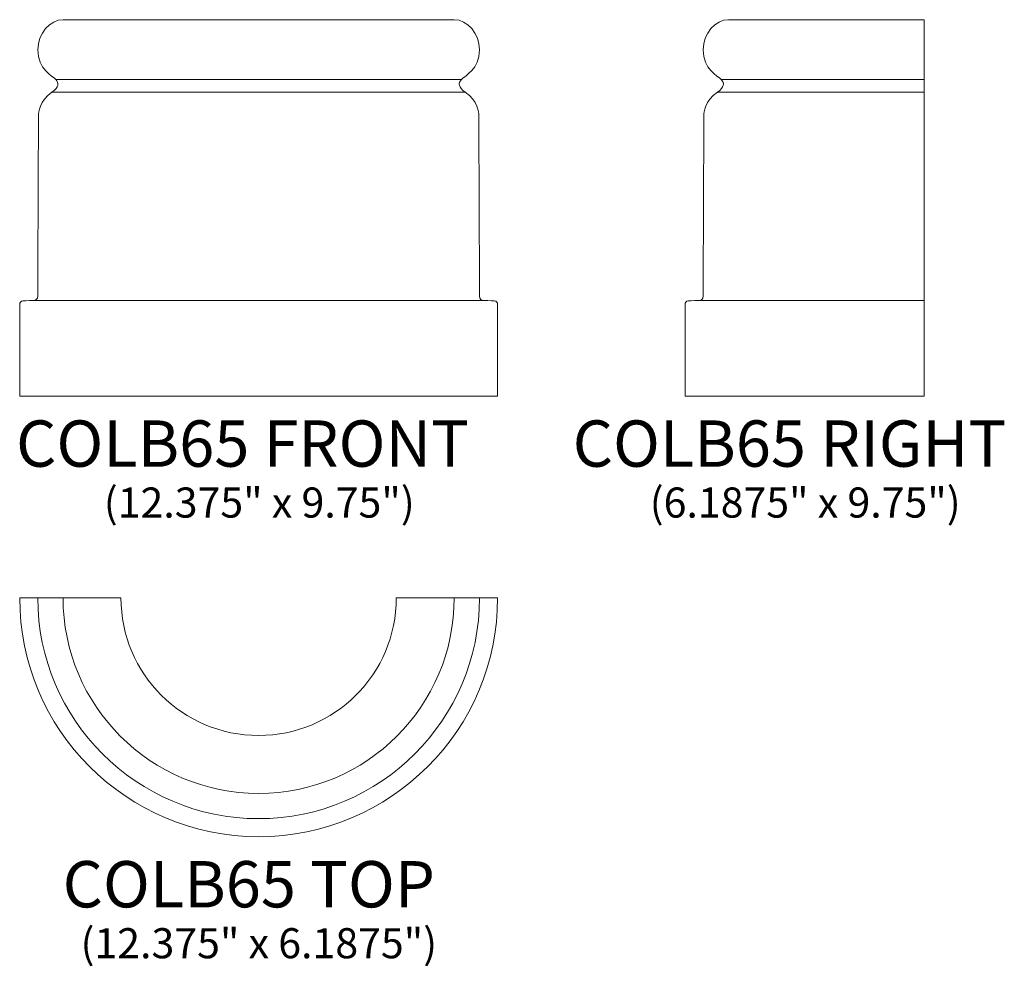
# Model space of a CAD drawing. Units: inches. Extents: x 13 to 38.5, y -17.2 to 7.3.
import ezdxf

# ---------------------------------------------------------------- set-up
doc = ezdxf.new("R2010")
doc.units = ezdxf.units.IN
doc.header["$MEASUREMENT"] = 0
doc.layers.add('Layer 1', color=7, linetype='Continuous')
doc.styles.add('0', font='Arial', dxfattribs={"height": 1})
doc.styles.add('1', font='Arial', dxfattribs={"height": 1})
doc.styles.add('2', font='Arial', dxfattribs={"height": 1})
doc.styles.add('3', font='Arial', dxfattribs={"height": 1})
doc.styles.add('4', font='Arial', dxfattribs={"height": 1})
doc.styles.add('5', font='Arial', dxfattribs={"height": 1})

msp = doc.modelspace()

# ---------------------------------------------------------------- linework, layer by layer
at = {"layer": 'Layer 1', "color": 250, "lineweight": 9}
for points, knots in [([(23.911, 7.308), (23.911, 7.308), (24.097, 7.308), (24.288, 7.308), (24.288, 7.308), (24.621, 7.308), (24.942, 6.95), (24.942, 6.527), (24.942, 6.527), (24.942, 6.016), (24.563, 5.856), (24.475, 5.761), (24.475, 5.761), (24.388, 5.666), (24.389, 5.554), (24.575, 5.431), (24.575, 5.431), (24.908, 5.21), (24.926, 4.884), (24.925, 4.846), (24.925, 4.846), (24.924, 4.807), (24.944, 0.254), (24.942, 0.155), (24.942, 0.155), (24.94, 0.056), (25.018, 0.038), (25.025, 0.037), (25.025, 0.037), (25.032, 0.036), (25.263, 0.027), (25.326, 0.027), (25.326, 0.027), (25.39, 0.027), (25.411, -0.031), (25.411, -0.063), (25.411, -0.063), (25.411, -0.095), (25.411, -2.442), (25.411, -2.442), (25.411, -2.442), (25.411, -2.442), (13.036, -2.442), (13.036, -2.442), (13.036, -2.442), (13.036, -2.442), (13.036, -0.095), (13.036, -0.063), (13.036, -0.063), (13.036, -0.031), (13.056, 0.027), (13.12, 0.027), (13.12, 0.027), (13.183, 0.027), (13.414, 0.036), (13.421, 0.037), (13.421, 0.037), (13.428, 0.038), (13.506, 0.056), (13.504, 0.155), (13.504, 0.155), (13.503, 0.254), (13.522, 4.807), (13.521, 4.846), (13.521, 4.846), (13.521, 4.884), (13.539, 5.21), (13.871, 5.431), (13.871, 5.431), (14.057, 5.554), (14.058, 5.666), (13.971, 5.761), (13.971, 5.761), (13.884, 5.856), (13.504, 6.016), (13.504, 6.527), (13.504, 6.527), (13.504, 6.95), (13.825, 7.308), (14.158, 7.308), (14.158, 7.308), (14.349, 7.308), (14.536, 7.308), (14.536, 7.308), (14.536, 7.308), (14.536, 7.308), (23.911, 7.308), (23.911, 7.308)], [0, 0, 0, 0, 0.045455, 0.045455, 0.045455, 0.045455, 0.090909, 0.090909, 0.090909, 0.090909, 0.136364, 0.136364, 0.136364, 0.136364, 0.181818, 0.181818, 0.181818, 0.181818, 0.227273, 0.227273, 0.227273, 0.227273, 0.272727, 0.272727, 0.272727, 0.272727, 0.318182, 0.318182, 0.318182, 0.318182, 0.363636, 0.363636, 0.363636, 0.363636, 0.409091, 0.409091, 0.409091, 0.409091, 0.454545, 0.454545, 0.454545, 0.454545, 0.5, 0.5, 0.5, 0.5, 0.545455, 0.545455, 0.545455, 0.545455, 0.590909, 0.590909, 0.590909, 0.590909, 0.636364, 0.636364, 0.636364, 0.636364, 0.681818, 0.681818, 0.681818, 0.681818, 0.727273, 0.727273, 0.727273, 0.727273, 0.772727, 0.772727, 0.772727, 0.772727, 0.818182, 0.818182, 0.818182, 0.818182, 0.863636, 0.863636, 0.863636, 0.863636, 0.909091, 0.909091, 0.909091, 0.909091, 0.954545, 0.954545, 0.954545, 0.954545, 1, 1, 1, 1]), ([(36.453, -2.442), (36.453, -2.442), (30.265, -2.442), (30.265, -2.442), (30.265, -2.442), (30.265, -2.442), (30.265, -0.095), (30.265, -0.063), (30.265, -0.063), (30.265, -0.031), (30.286, 0.027), (30.35, 0.027), (30.35, 0.027), (30.413, 0.027), (30.644, 0.036), (30.651, 0.037), (30.651, 0.037), (30.658, 0.038), (30.736, 0.056), (30.734, 0.155), (30.734, 0.155), (30.732, 0.254), (30.752, 4.807), (30.751, 4.846), (30.751, 4.846), (30.75, 4.884), (30.768, 5.21), (31.101, 5.431), (31.101, 5.431), (31.287, 5.554), (31.288, 5.666), (31.201, 5.761), (31.201, 5.761), (31.113, 5.856), (30.734, 6.016), (30.734, 6.527), (30.734, 6.527), (30.734, 6.95), (31.055, 7.308), (31.388, 7.308), (31.388, 7.308), (31.579, 7.308), (31.765, 7.308), (31.765, 7.308), (31.765, 7.308), (31.765, 7.308), (36.453, 7.308), (36.453, 7.308), (36.453, 7.308), (36.453, 7.308), (36.453, -2.442), (36.453, -2.442)], [0, 0, 0, 0, 0.076923, 0.076923, 0.076923, 0.076923, 0.153846, 0.153846, 0.153846, 0.153846, 0.230769, 0.230769, 0.230769, 0.230769, 0.307692, 0.307692, 0.307692, 0.307692, 0.384615, 0.384615, 0.384615, 0.384615, 0.461538, 0.461538, 0.461538, 0.461538, 0.538462, 0.538462, 0.538462, 0.538462, 0.615385, 0.615385, 0.615385, 0.615385, 0.692308, 0.692308, 0.692308, 0.692308, 0.769231, 0.769231, 0.769231, 0.769231, 0.846154, 0.846154, 0.846154, 0.846154, 0.923077, 0.923077, 0.923077, 0.923077, 1, 1, 1, 1]), ([(13.036, -7.67), (13.036, -11.087), (15.806, -13.858), (19.223, -13.858), (19.223, -13.858), (22.64, -13.858), (25.411, -11.087), (25.411, -7.67), (25.411, -7.67), (25.411, -7.67), (22.788, -7.67), (22.788, -7.67), (22.788, -7.67), (22.788, -9.639), (21.192, -11.236), (19.223, -11.236), (19.223, -11.236), (17.254, -11.236), (15.658, -9.639), (15.658, -7.67), (15.658, -7.67), (15.658, -7.67), (13.036, -7.67), (13.036, -7.67)], [0, 0, 0, 0, 0.166667, 0.166667, 0.166667, 0.166667, 0.333333, 0.333333, 0.333333, 0.333333, 0.5, 0.5, 0.5, 0.5, 0.666667, 0.666667, 0.666667, 0.666667, 0.833333, 0.833333, 0.833333, 0.833333, 1, 1, 1, 1]), ([(24.942, -7.67), (24.942, -10.828), (22.381, -13.389), (19.223, -13.389), (19.223, -13.389), (16.065, -13.389), (13.504, -10.828), (13.504, -7.67)], [0, 0, 0, 0, 0.5, 0.5, 0.5, 0.5, 1, 1, 1, 1]), ([(24.288, -7.67), (24.288, -10.467), (22.02, -12.736), (19.223, -12.736), (19.223, -12.736), (16.426, -12.736), (14.158, -10.467), (14.158, -7.67)], [0, 0, 0, 0, 0.5, 0.5, 0.5, 0.5, 1, 1, 1, 1])]:
    msp.add_open_spline(points, degree=3, knots=knots, dxfattribs=at)
for points in [[(13.971, 5.761), (13.971, 5.761), (24.475, 5.761), (24.475, 5.761)], [(31.201, 5.761), (31.201, 5.761), (36.453, 5.761), (36.453, 5.761)], [(13.871, 5.431), (13.871, 5.431), (24.575, 5.431), (24.575, 5.431)], [(31.101, 5.431), (31.101, 5.431), (36.453, 5.431), (36.453, 5.431)], [(13.422, 0.037), (13.422, 0.037), (25.024, 0.037), (25.024, 0.037)], [(30.652, 0.037), (30.652, 0.037), (36.453, 0.037), (36.453, 0.037)]]:
    msp.add_open_spline(points, degree=3, dxfattribs=at)

# ---------------------------------------------------------------- texts
at = {"layer": 'Layer 1', "color": 250, "oblique": 0}
for s, height, style, p in [('COLB65 FRONT', 1.2, '2', (12.942, -4.273)), ('COLB65 RIGHT', 1.2, '4', (27.356, -4.273)), ('(12.375" x 9.75")', 0.78, '3', (15.214, -5.591)), ('(6.1875" x 9.75")', 0.78, '5', (29.351, -5.591)), ('COLB65 TOP', 1.2, '0', (14.148, -15.689)), ('(12.375" x 6.1875")', 0.78, '1', (14.612, -17.007))]:
    msp.add_text(s, height=height, dxfattribs=dict(at, style=style)).set_placement(p)

doc.saveas('drawing.dxf')
